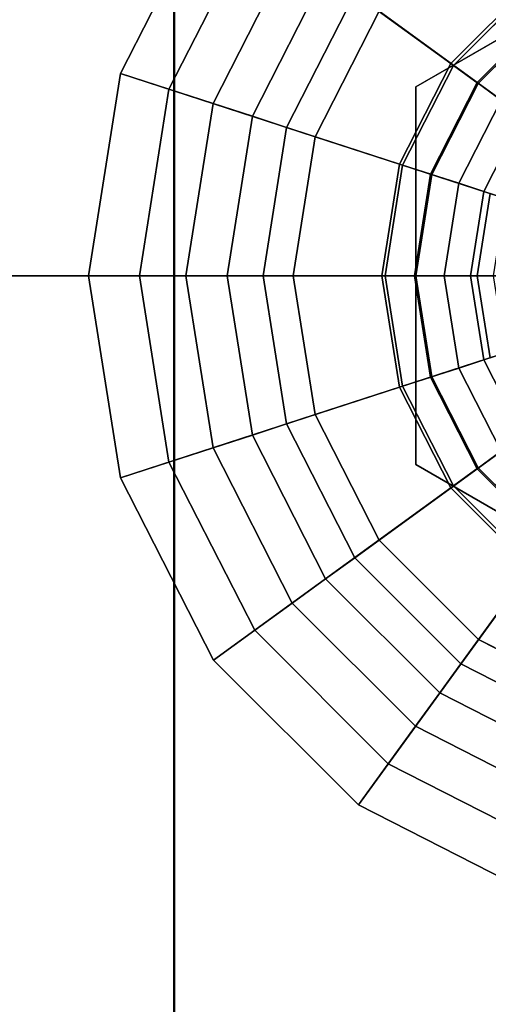
# Model space of a CAD drawing. Extents: x -195 to 303, y -238 to 142.
# Drawn here: x -135 to -124, y -18 to 6 of the extents above; entities that cross this region are included whole.
import ezdxf

# ---------------------------------------------------------------- set-up
doc = ezdxf.new("R2010")
doc.units = 0
doc.header["$MEASUREMENT"] = 0
doc.layers.add('$TD_AUDIT_GENERATED_(27)', color=7, linetype='Continuous')

# ---------------------------------------------------------------- blocks, each defined once
blk = doc.blocks.new('Block_Picture__28826')
at = {"layer": '$TD_AUDIT_GENERATED_(27)', "color": 9}
for points in [[(-139.285, 0, -88.265), (-139.285, 27.275, -83.945), (-131.415, 26.877, -82.718), (-131.415, 0, -86.975)], [(-139.285, 27.275, 83.945), (-139.285, 0, 88.265), (-131.415, 0, 86.975), (-131.415, 26.877, 82.718)], [(-131.415, 0, -86.975), (-131.415, 26.877, -82.718), (-123.5, 26.575, -81.791), (-123.5, 0, -86)], [(-131.415, 26.877, 82.718), (-131.415, 0, 86.975), (-123.5, 0, 86), (-123.5, 26.575, 81.791)], [(-139.266, 0, 77.086), (-139.266, 23.821, 73.313), (-131.403, 23.444, 72.153), (-131.403, 0, 75.867)], [(-139.266, 23.821, -73.313), (-139.266, 0, -77.086), (-131.403, 0, -75.867), (-131.403, 23.444, -72.153)], [(-131.403, 0, 75.867), (-131.403, 23.444, 72.153), (-123.5, 23.159, 71.277), (-123.5, 0, 74.945)], [(-131.403, 23.444, -72.153), (-131.403, 0, -75.867), (-123.5, 0, -74.945), (-123.5, 23.159, -71.277)], [(-124.646, 5.192, 82), (-130.444, 9.405, 82), (-126.905, 12.944, 82), (-122.692, 7.146, 82)], [(-119.241, 5.359, 88), (-120.899, 10.462, 88), (-123.966, 8.899, 88), (-120.812, 4.559, 88)], [(-125.901, 2.73, 82), (-132.717, 4.944, 82), (-130.444, 9.405, 82), (-124.646, 5.192, 82)], [(-130.444, 9.405, 82), (-132.717, 4.944, 82), (-131.535, 4.56, 82.975), (-129.439, 8.674, 82.975)], [(-129.439, 8.674, 82.975), (-131.535, 4.56, 82.975), (-130.457, 4.21, 84.075), (-128.522, 8.008, 84.075)], [(-120.812, 4.559, 88), (-123.966, 8.899, 88), (-126.399, 6.466, 88), (-122.059, 3.312, 88)], [(-128.522, 8.008, 84.075), (-130.457, 4.21, 84.075), (-129.496, 3.898, 85.289), (-127.704, 7.414, 85.289)], [(-127.704, 7.414, 85.289), (-129.496, 3.898, 85.289), (-128.661, 3.626, 86.602), (-126.994, 6.898, 86.602)], [(-124.646, 5.192, 82), (-122.692, 7.146, 82), (-122.221, 6.498, 83.107), (-123.998, 4.721, 83.107)], [(-126.994, 6.898, 86.602), (-128.661, 3.626, 86.602), (-127.962, 3.399, 88), (-126.399, 6.466, 88)], [(-122.059, 3.312, 88), (-126.399, 6.466, 88), (-127.962, 3.399, 88), (-122.859, 1.741, 88)], [(-127.962, 3.399, 88), (-127.962, 3.399, 96), (-126.399, 6.466, 96), (-126.399, 6.466, 88)], [(-123.998, 4.721, 83.107), (-122.221, 6.498, 83.107), (-121.796, 5.913, 84.266), (-123.413, 4.296, 84.266)], [(-125.901, 2.73, 82), (-124.646, 5.192, 82), (-123.998, 4.721, 83.107), (-125.139, 2.482, 83.107)], [(-126.333, 0, 82), (-133.5, 0, 82), (-132.717, 4.944, 82), (-125.901, 2.73, 82)], [(-132.717, 4.944, 82), (-133.5, 0, 82), (-132.257, 0, 82.975), (-131.535, 4.56, 82.975)], [(-125.139, 2.482, 83.107), (-123.998, 4.721, 83.107), (-123.413, 4.296, 84.266), (-124.451, 2.259, 84.266)], [(-131.535, 4.56, 82.975), (-132.257, 0, 82.975), (-131.124, 0, 84.075), (-130.457, 4.21, 84.075)], [(-130.457, 4.21, 84.075), (-131.124, 0, 84.075), (-130.113, 0, 85.289), (-129.496, 3.898, 85.289)], [(-124.451, 2.259, 84.266), (-123.413, 4.296, 84.266), (-122.893, 3.918, 85.471), (-123.84, 2.06, 85.471)], [(-129.496, 3.898, 85.289), (-130.113, 0, 85.289), (-129.235, 0, 86.602), (-128.661, 3.626, 86.602)], [(-123.84, 2.06, 85.471), (-122.893, 3.918, 85.471), (-122.441, 3.59, 86.718), (-123.308, 1.887, 86.718)], [(-128.661, 3.626, 86.602), (-129.235, 0, 86.602), (-128.5, 0, 88), (-127.962, 3.399, 88)], [(-122.859, 1.741, 88), (-127.962, 3.399, 88), (-128.5, 0, 88), (-123.135, 0, 88)], [(-128.5, 0, 88), (-128.5, 0, 96), (-127.962, 3.399, 96), (-127.962, 3.399, 88)], [(-126.333, 0, 82), (-125.901, 2.73, 82), (-125.139, 2.482, 83.107), (-125.532, 0, 83.107)], [(-125.532, 0, 83.107), (-125.139, 2.482, 83.107), (-124.451, 2.259, 84.266), (-124.809, 0, 84.266)], [(-124.809, 0, 84.266), (-124.451, 2.259, 84.266), (-123.84, 2.06, 85.471), (-124.166, 0, 85.471)], [(-124.166, 0, 85.471), (-123.84, 2.06, 85.471), (-123.308, 1.887, 86.718), (-123.607, 0, 86.718)], [(-139.285, 0, 88.265), (-139.285, -27.275, 83.945), (-131.415, -26.877, 82.718), (-131.415, 0, 86.975)], [(-139.285, -27.275, -83.945), (-139.285, 0, -88.265), (-131.415, 0, -86.975), (-131.415, -26.877, -82.718)], [(-139.266, 0, -77.086), (-139.266, -23.821, -73.313), (-131.403, -23.444, -72.153), (-131.403, 0, -75.867)], [(-139.266, -23.821, 73.313), (-139.266, 0, 77.086), (-131.403, 0, 75.867), (-131.403, -23.444, 72.153)], [(-131.415, 0, 86.975), (-131.415, -26.877, 82.718), (-123.5, -26.575, 81.791), (-123.5, 0, 86)], [(-131.415, -26.877, -82.718), (-131.415, 0, -86.975), (-123.5, 0, -86), (-123.5, -26.575, -81.791)], [(-131.403, 0, -75.867), (-131.403, -23.444, -72.153), (-123.5, -23.159, -71.277), (-123.5, 0, -74.945)], [(-131.403, -23.444, 72.153), (-131.403, 0, 75.867), (-123.5, 0, 74.945), (-123.5, -23.159, 71.277)], [(-125.901, -2.73, 82), (-132.717, -4.944, 82), (-133.5, 0, 82), (-126.333, 0, 82)], [(-133.5, 0, 82), (-132.717, -4.944, 82), (-131.535, -4.56, 82.975), (-132.257, 0, 82.975)], [(-132.257, 0, 82.975), (-131.535, -4.56, 82.975), (-130.457, -4.21, 84.075), (-131.124, 0, 84.075)], [(-131.124, 0, 84.075), (-130.457, -4.21, 84.075), (-129.496, -3.898, 85.289), (-130.113, 0, 85.289)], [(-130.113, 0, 85.289), (-129.496, -3.898, 85.289), (-128.661, -3.626, 86.602), (-129.235, 0, 86.602)], [(-129.235, 0, 86.602), (-128.661, -3.626, 86.602), (-127.962, -3.399, 88), (-128.5, 0, 88)], [(-123.135, 0, 88), (-128.5, 0, 88), (-127.962, -3.399, 88), (-122.859, -1.741, 88)], [(-127.962, -3.399, 88), (-127.962, -3.399, 96), (-128.5, 0, 96), (-128.5, 0, 88)], [(-125.901, -2.73, 82), (-126.333, 0, 82), (-125.532, 0, 83.107), (-125.139, -2.482, 83.107)], [(-125.139, -2.482, 83.107), (-125.532, 0, 83.107), (-124.809, 0, 84.266), (-124.451, -2.259, 84.266)], [(-124.451, -2.259, 84.266), (-124.809, 0, 84.266), (-124.166, 0, 85.471), (-123.84, -2.06, 85.471)], [(-123.84, -2.06, 85.471), (-124.166, 0, 85.471), (-123.607, 0, 86.718), (-123.308, -1.887, 86.718)], [(-122.859, -1.741, 88), (-127.962, -3.399, 88), (-126.399, -6.466, 88), (-122.059, -3.312, 88)], [(-122.893, -3.918, 85.471), (-123.84, -2.06, 85.471), (-123.308, -1.887, 86.718), (-122.441, -3.59, 86.718)], [(-123.413, -4.296, 84.266), (-124.451, -2.259, 84.266), (-123.84, -2.06, 85.471), (-122.893, -3.918, 85.471)], [(-123.998, -4.721, 83.107), (-125.139, -2.482, 83.107), (-124.451, -2.259, 84.266), (-123.413, -4.296, 84.266)], [(-124.646, -5.192, 82), (-125.901, -2.73, 82), (-125.139, -2.482, 83.107), (-123.998, -4.721, 83.107)], [(-124.646, -5.192, 82), (-130.444, -9.405, 82), (-132.717, -4.944, 82), (-125.901, -2.73, 82)], [(-122.059, -3.312, 88), (-126.399, -6.466, 88), (-123.966, -8.899, 88), (-120.812, -4.559, 88)], [(-128.661, -3.626, 86.602), (-126.994, -6.898, 86.602), (-126.399, -6.466, 88), (-127.962, -3.399, 88)], [(-126.399, -6.466, 88), (-126.399, -6.466, 96), (-127.962, -3.399, 96), (-127.962, -3.399, 88)], [(-129.496, -3.898, 85.289), (-127.704, -7.414, 85.289), (-126.994, -6.898, 86.602), (-128.661, -3.626, 86.602)], [(-130.457, -4.21, 84.075), (-128.522, -8.008, 84.075), (-127.704, -7.414, 85.289), (-129.496, -3.898, 85.289)], [(-131.535, -4.56, 82.975), (-129.439, -8.674, 82.975), (-128.522, -8.008, 84.075), (-130.457, -4.21, 84.075)], [(-122.221, -6.498, 83.107), (-123.998, -4.721, 83.107), (-123.413, -4.296, 84.266), (-121.796, -5.913, 84.266)], [(-132.717, -4.944, 82), (-130.444, -9.405, 82), (-129.439, -8.674, 82.975), (-131.535, -4.56, 82.975)], [(-120.812, -4.559, 88), (-123.966, -8.899, 88), (-120.899, -10.462, 88), (-119.241, -5.359, 88)], [(-122.692, -7.146, 82), (-124.646, -5.192, 82), (-123.998, -4.721, 83.107), (-122.221, -6.498, 83.107)], [(-122.692, -7.146, 82), (-126.905, -12.944, 82), (-130.444, -9.405, 82), (-124.646, -5.192, 82)], [(-126.994, -6.898, 86.602), (-124.398, -9.494, 86.602), (-123.966, -8.899, 88), (-126.399, -6.466, 88)], [(-123.966, -8.899, 88), (-123.966, -8.899, 96), (-126.399, -6.466, 96), (-126.399, -6.466, 88)], [(-127.704, -7.414, 85.289), (-124.914, -10.204, 85.289), (-124.398, -9.494, 86.602), (-126.994, -6.898, 86.602)], [(-120.23, -8.401, 82), (-122.444, -15.217, 82), (-126.905, -12.944, 82), (-122.692, -7.146, 82)], [(-128.522, -8.008, 84.075), (-125.508, -11.022, 84.075), (-124.914, -10.204, 85.289), (-127.704, -7.414, 85.289)], [(-129.439, -8.674, 82.975), (-126.174, -11.939, 82.975), (-125.508, -11.022, 84.075), (-128.522, -8.008, 84.075)], [(-130.444, -9.405, 82), (-126.905, -12.944, 82), (-126.174, -11.939, 82.975), (-129.439, -8.674, 82.975)], [(-124.398, -9.494, 86.602), (-121.126, -11.161, 86.602), (-120.899, -10.462, 88), (-123.966, -8.899, 88)], [(-120.899, -10.462, 88), (-120.899, -10.462, 96), (-123.966, -8.899, 96), (-123.966, -8.899, 88)], [(-124.914, -10.204, 85.289), (-121.398, -11.996, 85.289), (-121.126, -11.161, 86.602), (-124.398, -9.494, 86.602)], [(-125.508, -11.022, 84.075), (-121.71, -12.957, 84.075), (-121.398, -11.996, 85.289), (-124.914, -10.204, 85.289)], [(-126.174, -11.939, 82.975), (-122.06, -14.035, 82.975), (-121.71, -12.957, 84.075), (-125.508, -11.022, 84.075)], [(-126.905, -12.944, 82), (-122.444, -15.217, 82), (-122.06, -14.035, 82.975), (-126.174, -11.939, 82.975)]]:
    blk.add_3dface(points, dxfattribs=at)
at = {"layer": '$TD_AUDIT_GENERATED_(27)', "color": 9, "invisible_edges": 9}
for points in [[(-117.5, 0, 88), (-123.966, 8.899, 88), (-120.899, 10.462, 88)], [(-117.5, 0, 96), (-120.899, 10.462, 96), (-123.966, 8.899, 96)], [(-117.5, 0, 88), (-126.399, 6.466, 88), (-123.966, 8.899, 88)], [(-117.5, 0, 96), (-123.966, 8.899, 96), (-126.399, 6.466, 96)], [(-117.5, 0, 88), (-127.962, 3.399, 88), (-126.399, 6.466, 88)], [(-117.5, 0, 96), (-126.399, 6.466, 96), (-127.962, 3.399, 96)], [(-117.5, 0, 88), (-128.5, 0, 88), (-127.962, 3.399, 88)], [(-117.5, 0, 96), (-127.962, 3.399, 96), (-128.5, 0, 96)], [(-117.5, 0, 88), (-127.962, -3.399, 88), (-128.5, 0, 88)], [(-117.5, 0, 96), (-128.5, 0, 96), (-127.962, -3.399, 96)], [(-117.5, 0, 88), (-126.399, -6.466, 88), (-127.962, -3.399, 88)], [(-117.5, 0, 96), (-127.962, -3.399, 96), (-126.399, -6.466, 96)], [(-117.5, 0, 88), (-123.966, -8.899, 88), (-126.399, -6.466, 88)], [(-117.5, 0, 96), (-126.399, -6.466, 96), (-123.966, -8.899, 96)], [(-117.5, 0, 88), (-120.899, -10.462, 88), (-123.966, -8.899, 88)], [(-117.5, 0, 96), (-123.966, -8.899, 96), (-120.899, -10.462, 96)]]:
    blk.add_3dface(points, dxfattribs=at)
at = {"layer": '$TD_AUDIT_GENERATED_(27)', "color": 42, "invisible_edges": 9}
for points in [[(-117.5, 0, 99.5), (-125.5, 4.619, 99.5), (-117.5, 9.238, 99.5)], [(-117.5, 0, 110.5), (-117.5, 9.238, 110.5), (-125.5, 4.619, 110.5)], [(-117.5, 0, 96.5), (-122.643, 7.079, 96.5), (-124.579, 5.143, 96.5)], [(-117.5, 0, 96.5), (-124.579, 5.143, 96.5), (-122.643, 7.079, 96.5)], [(-117.5, 0, 99.5), (-122.643, 7.079, 99.5), (-124.579, 5.143, 99.5)], [(-117.5, 0, 110.5), (-124.579, 5.143, 110.5), (-122.643, 7.079, 110.5)], [(-117.5, 0, 123), (-122.643, 7.079, 123), (-124.579, 5.143, 123)], [(-117.5, 0, 123), (-124.579, 5.143, 123), (-122.643, 7.079, 123)], [(-117.5, 0, 96), (-123.972, 4.702, 96), (-122.202, 6.472, 96)], [(-117.5, 0, 123.75), (-122.202, 6.472, 123.75), (-123.972, 4.702, 123.75)], [(-117.5, 0, 96.5), (-124.579, 5.143, 96.5), (-125.822, 2.704, 96.5)], [(-117.5, 0, 96.5), (-125.822, 2.704, 96.5), (-124.579, 5.143, 96.5)], [(-117.5, 0, 99.5), (-124.579, 5.143, 99.5), (-125.822, 2.704, 99.5)], [(-117.5, 0, 110.5), (-125.822, 2.704, 110.5), (-124.579, 5.143, 110.5)], [(-117.5, 0, 123), (-124.579, 5.143, 123), (-125.822, 2.704, 123)], [(-117.5, 0, 123), (-125.822, 2.704, 123), (-124.579, 5.143, 123)], [(-117.5, 0, 99.5), (-125.5, -4.619, 99.5), (-125.5, 4.619, 99.5)], [(-117.5, 0, 110.5), (-125.5, 4.619, 110.5), (-125.5, -4.619, 110.5)], [(-117.5, 0, 96), (-125.108, 2.472, 96), (-123.972, 4.702, 96)], [(-117.5, 0, 123.75), (-123.972, 4.702, 123.75), (-125.108, 2.472, 123.75)], [(-117.5, 0, 96.5), (-125.822, 2.704, 96.5), (-126.25, 0, 96.5)], [(-117.5, 0, 96.5), (-126.25, 0, 96.5), (-125.822, 2.704, 96.5)], [(-117.5, 0, 99.5), (-125.822, 2.704, 99.5), (-126.25, 0, 99.5)], [(-117.5, 0, 110.5), (-126.25, 0, 110.5), (-125.822, 2.704, 110.5)], [(-117.5, 0, 123), (-125.822, 2.704, 123), (-126.25, 0, 123)], [(-117.5, 0, 123), (-126.25, 0, 123), (-125.822, 2.704, 123)], [(-117.5, 0, 96), (-125.5, 0, 96), (-125.108, 2.472, 96)], [(-117.5, 0, 123.75), (-125.108, 2.472, 123.75), (-125.5, 0, 123.75)], [(-117.5, 0, 125.75), (-124, 0, 125.75), (-123.682, 2.009, 125.75)], [(-117.5, 0, 126.75), (-123.682, 2.009, 126.75), (-124, 0, 126.75)], [(-117.5, 0, 96.5), (-126.25, 0, 96.5), (-125.822, -2.704, 96.5)], [(-117.5, 0, 96.5), (-125.822, -2.704, 96.5), (-126.25, 0, 96.5)], [(-117.5, 0, 99.5), (-126.25, 0, 99.5), (-125.822, -2.704, 99.5)], [(-117.5, 0, 110.5), (-125.822, -2.704, 110.5), (-126.25, 0, 110.5)], [(-117.5, 0, 123), (-126.25, 0, 123), (-125.822, -2.704, 123)], [(-117.5, 0, 123), (-125.822, -2.704, 123), (-126.25, 0, 123)], [(-117.5, 0, 96.5), (-125.822, -2.704, 96.5), (-124.579, -5.143, 96.5)], [(-117.5, 0, 96.5), (-124.579, -5.143, 96.5), (-125.822, -2.704, 96.5)], [(-117.5, 0, 99.5), (-125.822, -2.704, 99.5), (-124.579, -5.143, 99.5)], [(-117.5, 0, 110.5), (-124.579, -5.143, 110.5), (-125.822, -2.704, 110.5)], [(-117.5, 0, 123), (-125.822, -2.704, 123), (-124.579, -5.143, 123)], [(-117.5, 0, 123), (-124.579, -5.143, 123), (-125.822, -2.704, 123)], [(-117.5, 0, 96), (-125.108, -2.472, 96), (-125.5, 0, 96)], [(-117.5, 0, 99.5), (-117.5, -9.238, 99.5), (-125.5, -4.619, 99.5)], [(-117.5, 0, 110.5), (-125.5, -4.619, 110.5), (-117.5, -9.238, 110.5)], [(-117.5, 0, 123.75), (-125.5, 0, 123.75), (-125.108, -2.472, 123.75)], [(-117.5, 0, 96), (-123.972, -4.702, 96), (-125.108, -2.472, 96)], [(-117.5, 0, 123.75), (-125.108, -2.472, 123.75), (-123.972, -4.702, 123.75)], [(-117.5, 0, 96.5), (-124.579, -5.143, 96.5), (-122.643, -7.079, 96.5)], [(-117.5, 0, 96.5), (-122.643, -7.079, 96.5), (-124.579, -5.143, 96.5)], [(-117.5, 0, 99.5), (-124.579, -5.143, 99.5), (-122.643, -7.079, 99.5)], [(-117.5, 0, 110.5), (-122.643, -7.079, 110.5), (-124.579, -5.143, 110.5)], [(-117.5, 0, 123), (-124.579, -5.143, 123), (-122.643, -7.079, 123)], [(-117.5, 0, 123), (-122.643, -7.079, 123), (-124.579, -5.143, 123)], [(-117.5, 0, 125.75), (-123.682, -2.009, 125.75), (-124, 0, 125.75)], [(-117.5, 0, 126.75), (-124, 0, 126.75), (-123.682, -2.009, 126.75)], [(-117.5, 0, 96), (-122.202, -6.472, 96), (-123.972, -4.702, 96)], [(-117.5, 0, 123.75), (-123.972, -4.702, 123.75), (-122.202, -6.472, 123.75)]]:
    blk.add_3dface(points, dxfattribs=at)
at = {"layer": '$TD_AUDIT_GENERATED_(27)', "color": 42}
for points in [[(-125.5, 4.619, 99.5), (-125.5, 4.619, 110.5), (-117.5, 9.238, 110.5), (-117.5, 9.238, 99.5)], [(-123.972, 4.702, 96), (-124.579, 5.143, 96.5), (-122.643, 7.079, 96.5), (-122.202, 6.472, 96)], [(-124.579, 5.143, 96.5), (-124.579, 5.143, 99.5), (-122.643, 7.079, 99.5), (-122.643, 7.079, 96.5)], [(-124.579, 5.143, 110.5), (-124.579, 5.143, 123), (-122.643, 7.079, 123), (-122.643, 7.079, 110.5)], [(-124.579, 5.143, 123), (-123.972, 4.702, 123.75), (-122.202, 6.472, 123.75), (-122.643, 7.079, 123)], [(-125.108, 2.472, 96), (-125.822, 2.704, 96.5), (-124.579, 5.143, 96.5), (-123.972, 4.702, 96)], [(-125.822, 2.704, 96.5), (-125.822, 2.704, 99.5), (-124.579, 5.143, 99.5), (-124.579, 5.143, 96.5)], [(-125.822, 2.704, 110.5), (-125.822, 2.704, 123), (-124.579, 5.143, 123), (-124.579, 5.143, 110.5)], [(-125.822, 2.704, 123), (-125.108, 2.472, 123.75), (-123.972, 4.702, 123.75), (-124.579, 5.143, 123)], [(-125.5, -4.619, 99.5), (-125.5, -4.619, 110.5), (-125.5, 4.619, 110.5), (-125.5, 4.619, 99.5)], [(-125.5, 0, 96), (-126.25, 0, 96.5), (-125.822, 2.704, 96.5), (-125.108, 2.472, 96)], [(-126.25, 0, 96.5), (-126.25, 0, 99.5), (-125.822, 2.704, 99.5), (-125.822, 2.704, 96.5)], [(-126.25, 0, 110.5), (-126.25, 0, 123), (-125.822, 2.704, 123), (-125.822, 2.704, 110.5)], [(-126.25, 0, 123), (-125.5, 0, 123.75), (-125.108, 2.472, 123.75), (-125.822, 2.704, 123)], [(-124, 0, 125.75), (-124, 0, 126.75), (-123.682, 2.009, 126.75), (-123.682, 2.009, 125.75)], [(-125.108, -2.472, 96), (-125.822, -2.704, 96.5), (-126.25, 0, 96.5), (-125.5, 0, 96)], [(-125.822, -2.704, 96.5), (-125.822, -2.704, 99.5), (-126.25, 0, 99.5), (-126.25, 0, 96.5)], [(-125.822, -2.704, 110.5), (-125.822, -2.704, 123), (-126.25, 0, 123), (-126.25, 0, 110.5)], [(-125.822, -2.704, 123), (-125.108, -2.472, 123.75), (-125.5, 0, 123.75), (-126.25, 0, 123)], [(-123.682, -2.009, 125.75), (-123.682, -2.009, 126.75), (-124, 0, 126.75), (-124, 0, 125.75)], [(-123.972, -4.702, 96), (-124.579, -5.143, 96.5), (-125.822, -2.704, 96.5), (-125.108, -2.472, 96)], [(-124.579, -5.143, 123), (-123.972, -4.702, 123.75), (-125.108, -2.472, 123.75), (-125.822, -2.704, 123)], [(-124.579, -5.143, 96.5), (-124.579, -5.143, 99.5), (-125.822, -2.704, 99.5), (-125.822, -2.704, 96.5)], [(-124.579, -5.143, 110.5), (-124.579, -5.143, 123), (-125.822, -2.704, 123), (-125.822, -2.704, 110.5)], [(-117.5, -9.238, 99.5), (-117.5, -9.238, 110.5), (-125.5, -4.619, 110.5), (-125.5, -4.619, 99.5)], [(-122.202, -6.472, 96), (-122.643, -7.079, 96.5), (-124.579, -5.143, 96.5), (-123.972, -4.702, 96)], [(-122.643, -7.079, 123), (-122.202, -6.472, 123.75), (-123.972, -4.702, 123.75), (-124.579, -5.143, 123)], [(-122.643, -7.079, 96.5), (-122.643, -7.079, 99.5), (-124.579, -5.143, 99.5), (-124.579, -5.143, 96.5)], [(-122.643, -7.079, 110.5), (-122.643, -7.079, 123), (-124.579, -5.143, 123), (-124.579, -5.143, 110.5)]]:
    blk.add_3dface(points, dxfattribs=at)

msp = doc.modelspace()

# ---------------------------------------------------------------- block references
at = {"layer": '$TD_AUDIT_GENERATED_(27)', "linetype": 'ByBlock'}
msp.add_blockref('Block_Picture__28826', (0, 0), dxfattribs=at)

doc.saveas('drawing.dxf')
